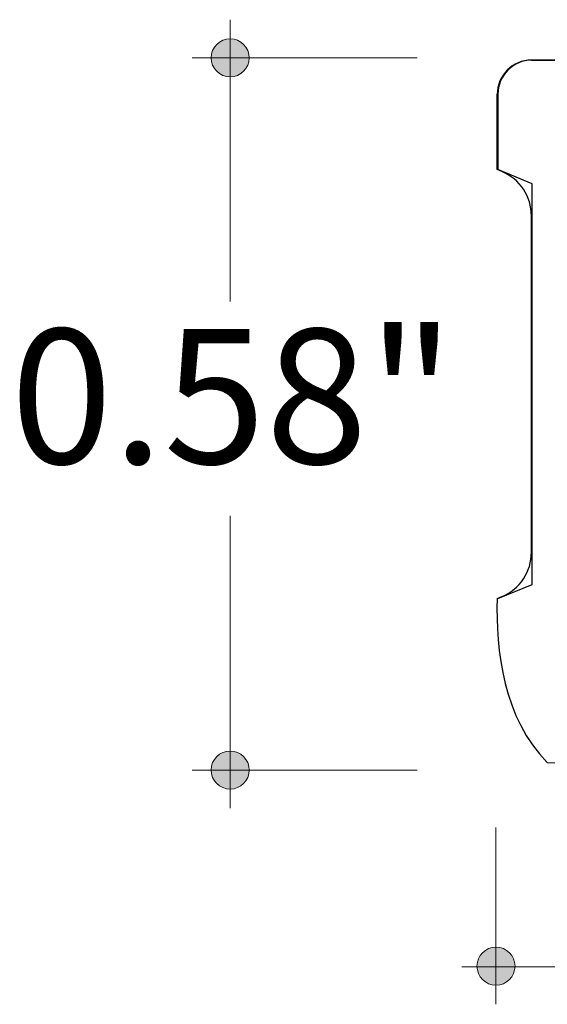
# Model space of a CAD drawing. Units: inches. Extents: x 38.9 to 74.2, y 1.1 to 34.8.
# Drawn here: x 48.8 to 49.2, y 24.7 to 25.4 of the extents above; entities that cross this region are included whole.
import ezdxf

# ---------------------------------------------------------------- set-up
doc = ezdxf.new("R2010")
doc.units = ezdxf.units.IN
doc.header["$MEASUREMENT"] = 0
doc.layers.add('dimensions', color=7, linetype='Continuous', lineweight=0)
doc.layers.add('line art', color=7, linetype='Continuous', lineweight=0)

# ---------------------------------------------------------------- blocks, each defined once
blk = doc.blocks.new('Block_12')
at = {"layer": 'line art', "color": 7, "lineweight": 25}
for p, q in [((49.21536, 25.35871), (49.85336, 25.35871)), ((49.85286, 25.35871), (49.21586, 25.35871)), ((49.19036, 25.27871), (49.19036, 25.33371)), ((49.19086, 25.33371), (49.19086, 25.27871)), ((49.19376, 25.2773), (49.19036, 25.27871)), ((49.21586, 25.26835), (49.19086, 25.27871)), ((49.21586, 24.97599), (49.21586, 25.26835)), ((49.21536, 24.99945), (49.21536, 25.24497)), ((49.19086, 24.96564), (49.21586, 24.97599)), ((49.19036, 24.96571), (49.19376, 24.96712))]:
    blk.add_line(p, q, dxfattribs=at)
for points in [[(49.21536, 25.35871), (49.20156, 25.35871), (49.19036, 25.34752), (49.19036, 25.33371)], [(49.21536, 25.35871), (49.20156, 25.35871), (49.19036, 25.34752), (49.19036, 25.33371)], [(49.21536, 25.35871), (49.20156, 25.35871), (49.19036, 25.34752), (49.19036, 25.33371)], [(49.21536, 25.35871), (49.20156, 25.35871), (49.19036, 25.34752), (49.19036, 25.33371)], [(49.21586, 25.35871), (49.20206, 25.35871), (49.19086, 25.34752), (49.19086, 25.33371)], [(49.21586, 25.35871), (49.20206, 25.35871), (49.19086, 25.34752), (49.19086, 25.33371)], [(49.21536, 25.24497), (49.21536, 25.25912), (49.20683, 25.27189), (49.19376, 25.2773)], [(49.21536, 25.24497), (49.21536, 25.25912), (49.20683, 25.27189), (49.19376, 25.2773)], [(49.21536, 25.24497), (49.21536, 25.25912), (49.20683, 25.27189), (49.19376, 25.2773)], [(49.21536, 25.24497), (49.21536, 25.25912), (49.20683, 25.27189), (49.19376, 25.2773)], [(49.19376, 24.96712), (49.20683, 24.97253), (49.21536, 24.9853), (49.21536, 24.99945)], [(49.19376, 24.96712), (49.20683, 24.97253), (49.21536, 24.9853), (49.21536, 24.99945)], [(49.19376, 24.96712), (49.20683, 24.97253), (49.21536, 24.9853), (49.21536, 24.99945)], [(49.19376, 24.96712), (49.20683, 24.97253), (49.21536, 24.9853), (49.21536, 24.99945)], [(49.19036, 24.96571), (49.18897, 24.92827), (49.19507, 24.87785), (49.2268, 24.84612)], [(49.2268, 24.84612), (49.45491, 24.83662), (49.62502, 24.8322), (49.84757, 24.84612)]]:
    blk.add_open_spline(points, degree=3, dxfattribs=at)
blk = doc.blocks.new('Block_83')
at = {"layer": 'dimensions', "transparency": 33554687}
h = blk.add_hatch(color=7, dxfattribs=at)
h.dxf.hatch_style = 2
edge = h.paths.add_edge_path()
edge.add_spline(control_points=[(49.20336, 24.6974), (49.20336, 24.68972), (49.19715, 24.68351), (49.18947, 24.68351), (49.1818, 24.68351), (49.17558, 24.68972), (49.17558, 24.6974), (49.17558, 24.70508), (49.1818, 24.71129), (49.18947, 24.71129), (49.19715, 24.71129), (49.20336, 24.70508), (49.20336, 24.6974)], knot_values=[0, 0, 0, 0, 1, 1, 1, 2, 2, 2, 3, 3, 3, 4, 4, 4, 4], degree=3, periodic=0)
edge.add_line((49.20336, 24.6974), (49.20336, 24.6974))
at = {"layer": 'dimensions', "color": 7, "lineweight": 20}
blk.add_line((49.18947, 24.66954), (49.18947, 24.79869), dxfattribs=at)
at = {"layer": 'dimensions'}
blk.add_open_spline([(49.20336, 24.6974), (49.20336, 24.68972), (49.19715, 24.68351), (49.18947, 24.68351), (49.1818, 24.68351), (49.17558, 24.68972), (49.17558, 24.6974), (49.17558, 24.70508), (49.1818, 24.71129), (49.18947, 24.71129), (49.19715, 24.71129), (49.20336, 24.70508), (49.20336, 24.6974)], degree=3, knots=[0, 0, 0, 0, 1, 1, 1, 2, 2, 2, 3, 3, 3, 4, 4, 4, 4], dxfattribs=at)
blk = doc.blocks.new('Block_86')
at = {"layer": 'dimensions', "transparency": 33554687}
h = blk.add_hatch(color=7, dxfattribs=at)
h.dxf.hatch_style = 2
edge = h.paths.add_edge_path()
edge.add_spline(control_points=[(48.99546, 24.85441), (48.98778, 24.85441), (48.98157, 24.8482), (48.98157, 24.84052), (48.98157, 24.83285), (48.98778, 24.82664), (48.99546, 24.82664), (49.00313, 24.82664), (49.00935, 24.83285), (49.00935, 24.84052), (49.00935, 24.8482), (49.00313, 24.85441), (48.99546, 24.85441)], knot_values=[0, 0, 0, 0, 1, 1, 1, 2, 2, 2, 3, 3, 3, 4, 4, 4, 4], degree=3, periodic=0)
edge.add_line((48.99546, 24.85441), (48.99546, 24.85441))
at = {"layer": 'dimensions', "color": 7, "lineweight": 20}
blk.add_line((48.9676, 24.84052), (49.132, 24.84052), dxfattribs=at)
at = {"layer": 'dimensions'}
blk.add_open_spline([(48.99546, 24.85441), (48.98778, 24.85441), (48.98157, 24.8482), (48.98157, 24.84052), (48.98157, 24.83285), (48.98778, 24.82664), (48.99546, 24.82664), (49.00313, 24.82664), (49.00935, 24.83285), (49.00935, 24.84052), (49.00935, 24.8482), (49.00313, 24.85441), (48.99546, 24.85441)], degree=3, knots=[0, 0, 0, 0, 1, 1, 1, 2, 2, 2, 3, 3, 3, 4, 4, 4, 4], dxfattribs=at)
blk = doc.blocks.new('Block_87')
at = {"layer": 'dimensions', "transparency": 33554687}
h = blk.add_hatch(color=7, dxfattribs=at)
h.dxf.hatch_style = 2
edge = h.paths.add_edge_path()
edge.add_spline(control_points=[(48.99546, 25.37419), (48.98778, 25.37419), (48.98157, 25.36798), (48.98157, 25.3603), (48.98157, 25.35262), (48.98778, 25.34641), (48.99546, 25.34641), (49.00313, 25.34641), (49.00935, 25.35262), (49.00935, 25.3603), (49.00935, 25.36798), (49.00313, 25.37419), (48.99546, 25.37419)], knot_values=[0, 0, 0, 0, 1, 1, 1, 2, 2, 2, 3, 3, 3, 4, 4, 4, 4], degree=3, periodic=0)
edge.add_line((48.99546, 25.37419), (48.99546, 25.37419))
at = {"layer": 'dimensions', "color": 7, "lineweight": 20}
blk.add_line((48.9676, 25.3603), (49.132, 25.3603), dxfattribs=at)
at = {"layer": 'dimensions'}
blk.add_open_spline([(48.99546, 25.37419), (48.98778, 25.37419), (48.98157, 25.36798), (48.98157, 25.3603), (48.98157, 25.35262), (48.98778, 25.34641), (48.99546, 25.34641), (49.00313, 25.34641), (49.00935, 25.35262), (49.00935, 25.3603), (49.00935, 25.36798), (49.00313, 25.37419), (48.99546, 25.37419)], degree=3, knots=[0, 0, 0, 0, 1, 1, 1, 2, 2, 2, 3, 3, 3, 4, 4, 4, 4], dxfattribs=at)
blk = doc.blocks.new('Block_85')
at = {"layer": 'dimensions', "color": 7, "lineweight": 20}
for p, q in [((48.99546, 25.18254), (48.99546, 25.38815)), ((48.99546, 24.81268), (48.99546, 25.02595))]:
    blk.add_line(p, q, dxfattribs=at)
blk.add_lwpolyline([(48.99546, 25.18254)], dxfattribs=at)
at = {"layer": 'dimensions'}
for name in ['Block_87', 'Block_86']:
    blk.add_blockref(name, (0, 0), dxfattribs=at)
at = {"layer": 'dimensions', "insert": (48.83513, 25.06411), "char_height": 0.2, "attachment_point": 7}
blk.add_mtext('\\C7;\\FFuturaLight|b0|i0|c1;\\H0.098333;\\W1.000000;0.58"', dxfattribs=at)
blk = doc.blocks.new('Block_82')
at = {"layer": 'dimensions', "color": 7, "lineweight": 20}
blk.add_line((49.16444, 24.69692), (49.32937, 24.69692), dxfattribs=at)
at = {"layer": 'dimensions'}
for name in ['Block_85', 'Block_83']:
    blk.add_blockref(name, (0, 0), dxfattribs=at)

msp = doc.modelspace()

# ---------------------------------------------------------------- block references
at = {"layer": 'dimensions'}
msp.add_blockref('Block_82', (0, 0), dxfattribs=at)
at = {"layer": 'line art'}
msp.add_blockref('Block_12', (0, 0), dxfattribs=at)

doc.saveas('drawing.dxf')
